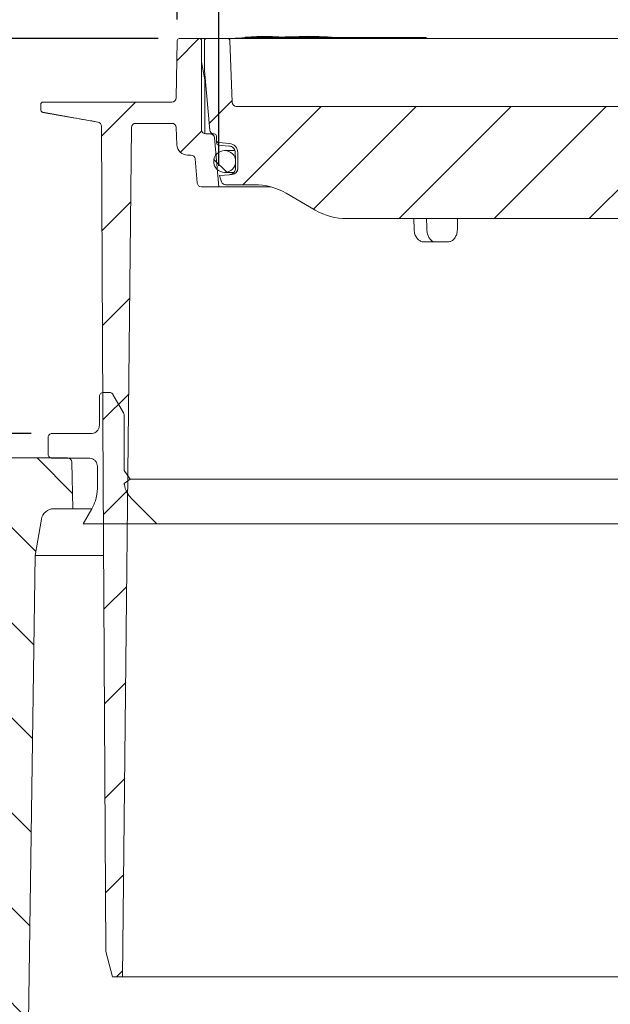
# Model space of a CAD drawing. Units: millimetres. Extents: x 286 to 1375, y 138 to 941.
# Drawn here: x 531 to 671, y 548 to 780 of the extents above; entities that cross this region are included whole.
import ezdxf

# ---------------------------------------------------------------- set-up
doc = ezdxf.new("R2010")
doc.units = ezdxf.units.MM
doc.header["$LTSCALE"] = 5
doc.layers.add('MAßLINIE_MAßZEICHNUNGEN', color=7, linetype='Continuous')
doc.styles.add('SLDTEXTSTYLE0', font='TXT', dxfattribs={"width": 0.7})
doc.dimstyles.new('SLDDIMSTYLE0', dxfattribs={"dimtxt": 26.458333, "dimasz": 17.5, "dimexe": 0, "dimexo": 0.0625, "dimgap": 6.614583, "dimtad": 0, "dimdec": 0, "dimrnd": 1e-09, "dimzin": 12, "dimdsep": 46, "dimtxsty": 'SLDTEXTSTYLE0', "dimsah": 1, "dimcen": 0.09, "dimadec": 0, "dimazin": 3, "dimtfac": 1, "dimtdec": 0, "dimtofl": 0, "dimtmove": 0, "dimatfit": 3, "dimfxl": 0, "dimfrac": 2, "dimtolj": 1, "dimtzin": 12, "dimarcsym": 0})
doc.dimstyles.new('SLDDIMSTYLE1', dxfattribs={"dimtxt": 26.458333, "dimasz": 17.5, "dimexe": 0, "dimexo": 0.0625, "dimgap": 6.614583, "dimtad": 0, "dimdec": 0, "dimrnd": 1e-09, "dimzin": 12, "dimdsep": 46, "dimtxsty": 'SLDTEXTSTYLE0', "dimsah": 1, "dimcen": 0.09, "dimadec": 0, "dimazin": 3, "dimtfac": 1, "dimtdec": 0, "dimtmove": 0, "dimatfit": 0, "dimfxl": 0, "dimfrac": 2, "dimtolj": 1, "dimtzin": 12, "dimarcsym": 0})

# ---------------------------------------------------------------- blocks, each defined once
blk = doc.blocks.new('_D')
at = {"layer": 'MAßLINIE_MAßZEICHNUNGEN', "color": 7}
for p, q in [((463.32, 556.82), (463.32, 921.42)), ((1053.32, 556.82), (1053.32, 921.42)), ((463.32, 916.42), (701.98, 916.42)), ((1053.32, 916.42), (801.17, 916.42))]:
    blk.add_line(p, q, dxfattribs=at)
for points in [[(463.32, 916.42), (480.82, 908.92), (480.82, 923.92)], [(1053.32, 916.42), (1035.82, 923.92), (1035.82, 908.92)]]:
    blk.add_solid(points, dxfattribs=at)
at = {"layer": 'MAßLINIE_MAßZEICHNUNGEN', "color": 7, "char_height": 26.458, "attachment_point": 1, "style": 'SLDTEXTSTYLE0'}
for s, insert in [('%%c', (701.98, 929.19)), ('590', (739.87, 929.19))]:
    blk.add_mtext(s, dxfattribs=dict(at, insert=insert))
blk = doc.blocks.new('_D_1')
at = {"layer": 'MAßLINIE_MAßZEICHNUNGEN', "color": 7}
for p, q in [((534.1, 682.59), (316.32, 682.59)), ((321.32, 682.59), (321.32, 507.82)), ((321.32, 229.19), (321.32, 447.8)), ((424.72, 229.19), (316.32, 229.19))]:
    blk.add_line(p, q, dxfattribs=at)
for points in [[(321.32, 682.59), (313.82, 665.09), (328.82, 665.09)], [(321.32, 229.19), (328.82, 246.69), (313.82, 246.69)]]:
    blk.add_solid(points, dxfattribs=at)
at = {"layer": 'MAßLINIE_MAßZEICHNUNGEN', "color": 7, "insert": (307.16, 447.8), "char_height": 26.458, "attachment_point": 1, "rotation": 90, "style": 'SLDTEXTSTYLE0'}
blk.add_mtext('453', dxfattribs=at)
blk = doc.blocks.new('_D_2')
at = {"layer": 'MAßLINIE_MAßZEICHNUNGEN', "color": 7}
for p, q in [((534.1, 682.59), (406.32, 682.59)), ((411.32, 682.59), (411.32, 638.58)), ((411.32, 551.82), (411.32, 590.41)), ((458.32, 551.82), (406.32, 551.82))]:
    blk.add_line(p, q, dxfattribs=at)
for points in [[(411.32, 682.59), (403.82, 665.09), (418.82, 665.09)], [(411.32, 551.82), (418.82, 569.32), (403.82, 569.32)]]:
    blk.add_solid(points, dxfattribs=at)
at = {"layer": 'MAßLINIE_MAßZEICHNUNGEN', "color": 7, "insert": (397.16, 590.41), "char_height": 26.458, "attachment_point": 1, "rotation": 90, "style": 'SLDTEXTSTYLE0'}
blk.add_mtext('131', dxfattribs=at)
blk = doc.blocks.new('_D_6')
at = {"layer": 'MAßLINIE_MAßZEICHNUNGEN', "color": 7}
for p, q in [((321.32, 775.82), (321.32, 802.59)), ((564.13, 775.82), (316.32, 775.82)), ((534.1, 682.59), (316.32, 682.59)), ((321.32, 682.59), (321.32, 652.59))]:
    blk.add_line(p, q, dxfattribs=at)
for points in [[(321.32, 775.82), (328.82, 793.32), (313.82, 793.32)], [(321.32, 682.59), (313.82, 665.09), (328.82, 665.09)]]:
    blk.add_solid(points, dxfattribs=at)
at = {"layer": 'MAßLINIE_MAßZEICHNUNGEN', "color": 7, "char_height": 26.458, "attachment_point": 1, "rotation": 90, "style": 'SLDTEXTSTYLE0'}
for s, insert in [('max 190', (327.1, 802.59)), ('min 37', (287.21, 815.99))]:
    blk.add_mtext(s, dxfattribs=dict(at, insert=insert))
blk = doc.blocks.new('_D_7')
at = {"layer": 'MAßLINIE_MAßZEICHNUNGEN', "color": 7}
for p, q in [((578.47, 745.82), (578.47, 819.83)), ((938.29, 745.82), (938.29, 819.83)), ((578.47, 814.83), (701.69, 814.83)), ((938.29, 814.83), (801.46, 814.83))]:
    blk.add_line(p, q, dxfattribs=at)
for points in [[(578.47, 814.83), (595.97, 807.33), (595.97, 822.33)], [(938.29, 814.83), (920.79, 822.33), (920.79, 807.33)]]:
    blk.add_solid(points, dxfattribs=at)
at = {"layer": 'MAßLINIE_MAßZEICHNUNGEN', "color": 7, "char_height": 26.458, "attachment_point": 1, "style": 'SLDTEXTSTYLE0'}
for s, insert in [('%%c', (701.69, 827.6)), ('360', (739.58, 827.6))]:
    blk.add_mtext(s, dxfattribs=dict(at, insert=insert))
blk = doc.blocks.new('SW_SYMBOL_MOD_BOX')
at = {"layer": 'MAßLINIE_MAßZEICHNUNGEN', "color": 0}
for p, q in [((1000, 1000), (1000, 4000)), ((1000, 4000), (4000, 4000)), ((4000, 4000), (4000, 1000)), ((1000, 1000), (4000, 1000))]:
    blk.add_line(p, q, dxfattribs=at)
blk = doc.blocks.new('_D_8')
at = {"layer": 'MAßLINIE_MAßZEICHNUNGEN', "color": 7}
for p, q in [((568.63, 780.33), (568.63, 870.48)), ((948.13, 780.33), (948.13, 870.48)), ((568.63, 865.48), (704.96, 865.48)), ((948.13, 865.48), (798.18, 865.48))]:
    blk.add_line(p, q, dxfattribs=at)
for points in [[(568.63, 865.48), (586.13, 857.98), (586.13, 872.98)], [(948.13, 865.48), (930.63, 872.98), (930.63, 857.98)]]:
    blk.add_solid(points, dxfattribs=at)
at = {"layer": 'MAßLINIE_MAßZEICHNUNGEN', "color": 7, "xscale": 0.007055555555555554, "yscale": 0.007055555555555554, "zscale": 0.007055555555555554}
blk.add_blockref('SW_SYMBOL_MOD_BOX', (704.96, 849.95), dxfattribs=at)
at = {"layer": 'MAßLINIE_MAßZEICHNUNGEN', "color": 7, "insert": (740.86, 879.65), "char_height": 26.458, "attachment_point": 1, "style": 'SLDTEXTSTYLE0'}
blk.add_mtext('379', dxfattribs=at)

msp = doc.modelspace()

# ---------------------------------------------------------------- hatches: boundary and pattern name
at = {"linetype": 'Continuous', "lineweight": 18}
h = msp.add_hatch(dxfattribs=at)
h.set_pattern_fill('ANSI31', scale=5, angle=3e-322, style=0)
edge = h.paths.add_edge_path(flags=0)
edge.add_line((536.86, 758.42), (549.88, 756.12))
edge.add_arc((549.71, 755.13), 1, 0.3, 80, ccw=False)
edge.add_line((550.71, 755.14), (551.06, 688.32))
edge.add_line((551.06, 688.32), (551.08, 685.32))
edge.add_line((551.08, 685.32), (551.73, 560.32))
edge.add_line((551.73, 560.32), (553.34, 554.32))
edge.add_line((553.34, 554.32), (555.73, 554.32))
edge.add_line((555.73, 554.32), (557.83, 754.83))
edge.add_arc((558.83, 754.82), 1, 90, 179.4, ccw=False)
edge.add_line((558.83, 755.82), (567.41, 755.82))
edge.add_arc((567.41, 754.82), 1, 2, 90, ccw=False)
edge.add_line((568.41, 754.86), (568.56, 750.74))
edge.add_arc((571.06, 750.82), 2.5, 182, 270)
edge.add_line((571.06, 748.32), (571.88, 748.32))
edge.add_arc((571.88, 747.32), 1, 5, 90, ccw=False)
edge.add_line((572.88, 747.41), (573.38, 741.74))
edge.add_arc((574.37, 741.82), 1, 185, 270)
edge.add_line((574.37, 740.82), (578.47, 740.82))
edge.add_line((578.47, 740.82), (577.46, 752.41))
edge.add_arc((576.46, 752.32), 1, 5, 90)
edge.add_line((576.46, 753.32), (575.38, 753.32))
edge.add_arc((575.38, 754.32), 1, 180, 270, ccw=False)
edge.add_line((574.38, 754.32), (574.38, 775.32))
edge.add_arc((573.88, 775.32), 0.5, 0, 90)
edge.add_line((573.88, 775.82), (569.13, 775.82))
edge.add_arc((569.13, 775.32), 0.5, 90, 179)
edge.add_line((568.63, 775.33), (568.4, 761.81))
edge.add_arc((567.4, 761.82), 1, 270, 359, ccw=False)
edge.add_line((567.4, 760.82), (566.4, 760.82))
edge.add_line((566.4, 760.82), (537.9, 760.82))
edge.add_line((537.9, 760.82), (536.9, 760.82))
edge.add_arc((536.9, 760.32), 0.5, 90, 182)
edge.add_line((536.4, 760.31), (536.45, 758.89))
edge.add_arc((536.95, 758.91), 0.5, 182, 260)
h = msp.add_hatch(dxfattribs=at)
h.set_pattern_fill('ANSI31', scale=5, angle=3e-322, style=0)
edge = h.paths.add_edge_path(flags=0)
edge.add_line((581.6, 743.76), (581, 743.7))
edge.add_line((581, 743.7), (578.63, 743.5))
edge.add_arc((588.34, 745.88), 10, 193.7836, 200)
edge.add_line((578.95, 742.46), (579.12, 741.98))
edge.add_arc((580.06, 742.32), 1, 200, 270)
edge.add_line((580.06, 741.32), (586.86, 741.32))
edge.add_arc((586.86, 726.32), 15, 60, 90, ccw=False)
edge.add_line((594.36, 739.31), (601.26, 735.33))
edge.add_arc((608.76, 748.32), 15, 240, 270)
edge.add_line((608.76, 733.32), (706.24, 733.32))
edge.add_arc((706.24, 741.32), 8, 270, 300)
edge.add_line((710.24, 734.4), (723.84, 742.25))
edge.add_arc((727.84, 735.32), 8, 90, 120, ccw=False)
edge.add_line((727.84, 743.32), (733.22, 743.32))
edge.add_arc((733.22, 744.32), 1, 270, 359)
edge.add_line((734.22, 744.31), (734.37, 752.83))
edge.add_arc((734.87, 752.82), 0.5, 90, 179, ccw=False)
edge.add_line((734.87, 753.32), (781.89, 753.32))
edge.add_arc((781.89, 752.82), 0.5, 1, 90, ccw=False)
edge.add_line((782.39, 752.83), (782.54, 744.31))
edge.add_arc((783.54, 744.32), 1, 181, 270)
edge.add_line((783.54, 743.32), (788.92, 743.32))
edge.add_arc((788.92, 735.32), 8, 60, 90, ccw=False)
edge.add_line((792.92, 742.25), (806.52, 734.4))
edge.add_arc((810.52, 741.32), 8, 240, 270)
edge.add_line((810.52, 733.32), (908, 733.32))
edge.add_arc((908, 748.32), 15, 270, 300)
edge.add_line((915.5, 735.33), (922.4, 739.31))
edge.add_arc((929.9, 726.32), 15, 90, 120, ccw=False)
edge.add_line((929.9, 741.32), (936.7, 741.32))
edge.add_arc((936.7, 742.32), 1, 270, 340)
edge.add_line((937.64, 741.98), (937.82, 742.46))
edge.add_arc((928.42, 745.88), 10, 340, 346.2164)
edge.add_line((938.13, 743.5), (935.76, 743.7))
edge.add_line((935.76, 743.7), (935.16, 743.76))
edge.add_arc((935.29, 745.25), 1.5, 179.5, 265, ccw=False)
edge.add_line((933.79, 745.26), (933.83, 748.97))
edge.add_arc((935.93, 748.95), 2.1, 95, 179.5, ccw=False)
edge.add_line((935.74, 751.05), (938.38, 751.28))
edge.add_arc((938.34, 751.77), 0.5, 275, 358.5)
edge.add_line((938.84, 751.76), (938.87, 752.84))
edge.add_arc((939.37, 752.82), 0.5, 90, 178.5, ccw=False)
edge.add_line((939.37, 753.32), (939.45, 753.32))
edge.add_arc((939.45, 754.32), 1, 270, 355)
edge.add_line((940.45, 754.24), (941.68, 768.32))
edge.add_line((941.68, 768.32), (941.68, 775.32))
edge.add_arc((941.18, 775.32), 0.5, 0, 90)
edge.add_line((941.18, 775.82), (936.16, 775.82))
edge.add_arc((936.16, 775.32), 0.5, 90, 178)
edge.add_line((935.66, 775.34), (935.16, 760.79))
edge.add_arc((934.16, 760.82), 1, 270, 358, ccw=False)
edge.add_line((934.16, 759.82), (764.19, 759.82))
edge.add_arc((764.19, 757.82), 2, 90, 118.955)
edge.add_arc((758.38, 768.32), 10, 241.045, 298.955, ccw=False)
edge.add_arc((752.57, 757.82), 2, 61.045, 90)
edge.add_line((752.57, 759.82), (582.6, 759.82))
edge.add_arc((582.6, 760.82), 1, 182, 270, ccw=False)
edge.add_line((581.61, 760.79), (581.1, 775.34))
edge.add_arc((580.6, 775.32), 0.5, 2, 90)
edge.add_line((580.6, 775.82), (575.58, 775.82))
edge.add_arc((575.58, 775.32), 0.5, 90, 180)
edge.add_line((575.08, 775.32), (575.08, 768.32))
edge.add_line((575.08, 768.32), (576.31, 754.24))
edge.add_arc((577.31, 754.32), 1, 185, 270)
edge.add_line((577.31, 753.32), (577.39, 753.32))
edge.add_arc((577.39, 752.82), 0.5, 1.5, 90, ccw=False)
edge.add_line((577.89, 752.84), (577.92, 751.76))
edge.add_arc((578.42, 751.77), 0.5, 181.5, 265)
edge.add_line((578.38, 751.28), (581.02, 751.05))
edge.add_arc((580.84, 748.95), 2.1, 0.5, 85, ccw=False)
edge.add_line((582.94, 748.97), (582.97, 745.26))
edge.add_arc((581.47, 745.25), 1.5, -85, 0.5, ccw=False)
h = msp.add_hatch(dxfattribs=at)
h.set_pattern_fill('ANSI31', scale=5, angle=90, style=0)
edge = h.paths.add_edge_path(flags=0)
edge.add_arc((579.84, 746.82), 2.59, 0, 360)
h = msp.add_hatch(dxfattribs=at)
h.set_pattern_fill('AR-PARQ1', scale=5, style=0)
edge = h.paths.add_edge_path(flags=0)
edge.add_line((546.41, 661.25), (563.84, 661.25))
edge.add_spline(control_points=[(563.84, 661.25), (563.72, 661.37), (563.61, 661.48), (563.49, 661.6), (561.59, 663.5), (559.68, 665.4), (557.78, 667.31)], knot_values=[0.943763, 0.943763, 0.943763, 0.943763, 0.944249, 0.944249, 0.944249, 0.952393, 0.952393, 0.952393, 0.952393], weights=[1, 1, 1, 1, 1, 1, 1], degree=3, periodic=0)
edge.add_spline(control_points=[(557.78, 667.31), (557.38, 667.71), (557.03, 668.18), (556.76, 668.68), (556.46, 669.25), (556.24, 669.89), (556.14, 670.53), (556.13, 670.62), (556.12, 670.7), (556.11, 670.79)], knot_values=[0.000249, 0.000249, 0.000249, 0.000249, 0.001954, 0.001954, 0.001954, 0.003908, 0.003908, 0.003908, 0.004166, 0.004166, 0.004166, 0.004166], weights=[1, 1, 1, 1, 1, 1, 1, 1, 1, 1], degree=3, periodic=0)
edge.add_spline(control_points=[(556.11, 670.79), (556.58, 671.12), (557.06, 671.45), (557.53, 671.79)], knot_values=[0.351029, 0.351029, 0.351029, 0.351029, 0.352763, 0.352763, 0.352763, 0.352763], weights=[1, 1, 1, 1], degree=3, periodic=0)
edge.add_spline(control_points=[(557.53, 671.79), (557.05, 672.48), (556.56, 673.17), (556.08, 673.86)], knot_values=[0, 0, 0, 0, 0.002537, 0.002537, 0.002537, 0.002537], weights=[1, 1, 1, 1], degree=3, periodic=0)
edge.add_line((556.08, 673.86), (556.08, 686.99))
edge.add_spline(control_points=[(556.08, 686.99), (556.08, 687.06), (556.07, 687.13), (556.05, 687.2), (556.03, 687.3), (556, 687.39), (555.95, 687.48)], knot_values=[0.000024, 0.000024, 0.000024, 0.000024, 0.000233, 0.000233, 0.000233, 0.000533, 0.000533, 0.000533, 0.000533], weights=[1, 1, 1, 1, 1, 1, 1], degree=3, periodic=0)
edge.add_spline(control_points=[(555.95, 687.48), (555.11, 688.92), (554.28, 690.37), (553.45, 691.81)], knot_values=[0, 0, 0, 0, 0.005, 0.005, 0.005, 0.005], weights=[1, 1, 1, 1], degree=3, periodic=0)
edge.add_spline(control_points=[(553.45, 691.81), (553.43, 691.84), (553.41, 691.86), (553.39, 691.89), (553.33, 691.98), (553.25, 692.06), (553.16, 692.12), (553.07, 692.18), (552.97, 692.23), (552.87, 692.26), (552.78, 692.28), (552.69, 692.29), (552.61, 692.29)], knot_values=[0.000028, 0.000028, 0.000028, 0.000028, 0.000124, 0.000124, 0.000124, 0.000454, 0.000454, 0.000454, 0.000783, 0.000783, 0.000783, 0.001051, 0.001051, 0.001051, 0.001051], weights=[1, 1, 1, 1, 1, 1, 1, 1, 1, 1, 1, 1, 1], degree=3, periodic=0)
edge.add_line((552.61, 692.29), (551.23, 692.29))
edge.add_spline(control_points=[(551.23, 692.29), (551.14, 692.29), (551.05, 692.28), (550.97, 692.26), (550.86, 692.23), (550.76, 692.18), (550.67, 692.12), (550.58, 692.06), (550.5, 691.98), (550.44, 691.89), (550.38, 691.8), (550.33, 691.7), (550.3, 691.6), (550.27, 691.51), (550.26, 691.42), (550.26, 691.32)], knot_values=[0.001578, 0.001578, 0.001578, 0.001578, 0.001842, 0.001842, 0.001842, 0.002171, 0.002171, 0.002171, 0.0025, 0.0025, 0.0025, 0.002828, 0.002828, 0.002828, 0.003108, 0.003108, 0.003108, 0.003108], weights=[1, 1, 1, 1, 1, 1, 1, 1, 1, 1, 1, 1, 1, 1, 1, 1], degree=3, periodic=0)
edge.add_line((550.26, 691.32), (550.26, 684.53))
edge.add_spline(control_points=[(550.26, 684.53), (550.26, 684.35), (550.23, 684.16), (550.18, 683.98), (550.11, 683.78), (550.02, 683.58), (549.89, 683.4), (549.76, 683.22), (549.6, 683.07), (549.42, 682.94), (549.25, 682.82), (549.04, 682.72), (548.84, 682.67), (548.67, 682.62), (548.49, 682.59), (548.32, 682.59)], knot_values=[0.000096, 0.000096, 0.000096, 0.000096, 0.000651, 0.000651, 0.000651, 0.001303, 0.001303, 0.001303, 0.001954, 0.001954, 0.001954, 0.002606, 0.002606, 0.002606, 0.00313, 0.00313, 0.00313, 0.00313], weights=[1, 1, 1, 1, 1, 1, 1, 1, 1, 1, 1, 1, 1, 1, 1, 1], degree=3, periodic=0)
edge.add_line((548.32, 682.59), (539.1, 682.59))
edge.add_spline(control_points=[(539.1, 682.59), (539.01, 682.59), (538.92, 682.58), (538.84, 682.56), (538.74, 682.53), (538.63, 682.48), (538.55, 682.42), (538.46, 682.36), (538.38, 682.28), (538.31, 682.19), (538.25, 682.1), (538.2, 682), (538.17, 681.9), (538.14, 681.81), (538.13, 681.72), (538.13, 681.62)], knot_values=[0.001578, 0.001578, 0.001578, 0.001578, 0.001842, 0.001842, 0.001842, 0.002171, 0.002171, 0.002171, 0.0025, 0.0025, 0.0025, 0.002828, 0.002828, 0.002828, 0.003108, 0.003108, 0.003108, 0.003108], weights=[1, 1, 1, 1, 1, 1, 1, 1, 1, 1, 1, 1, 1, 1, 1, 1], degree=3, periodic=0)
edge.add_line((538.13, 681.62), (538.13, 677.74))
edge.add_spline(control_points=[(538.13, 677.74), (538.13, 677.69), (538.13, 677.64), (538.14, 677.59), (538.16, 677.49), (538.19, 677.38), (538.25, 677.29), (538.3, 677.19), (538.37, 677.1), (538.45, 677.03), (538.53, 676.95), (538.62, 676.89), (538.72, 676.85), (538.82, 676.81), (538.93, 676.78), (539.04, 676.78), (539.06, 676.77), (539.08, 676.77), (539.1, 676.77)], knot_values=[0.000049, 0.000049, 0.000049, 0.000049, 0.000199, 0.000199, 0.000199, 0.000528, 0.000528, 0.000528, 0.000856, 0.000856, 0.000856, 0.001185, 0.001185, 0.001185, 0.001514, 0.001514, 0.001514, 0.001578, 0.001578, 0.001578, 0.001578], weights=[1, 1, 1, 1, 1, 1, 1, 1, 1, 1, 1, 1, 1, 1, 1, 1, 1, 1, 1], degree=3, periodic=0)
edge.add_line((539.1, 676.77), (547.83, 676.77))
edge.add_spline(control_points=[(547.83, 676.77), (547.87, 676.77), (547.92, 676.77), (547.96, 676.77), (548.17, 676.76), (548.39, 676.7), (548.59, 676.62), (548.79, 676.53), (548.98, 676.41), (549.14, 676.27), (549.3, 676.12), (549.44, 675.94), (549.54, 675.75), (549.64, 675.56), (549.71, 675.35), (549.75, 675.13), (549.76, 675.04), (549.77, 674.93), (549.77, 674.83)], knot_values=[0.00313, 0.00313, 0.00313, 0.00313, 0.003257, 0.003257, 0.003257, 0.003908, 0.003908, 0.003908, 0.00456, 0.00456, 0.00456, 0.005211, 0.005211, 0.005211, 0.005863, 0.005863, 0.005863, 0.006161, 0.006161, 0.006161, 0.006161], weights=[1, 1, 1, 1, 1, 1, 1, 1, 1, 1, 1, 1, 1, 1, 1, 1, 1, 1, 1], degree=3, periodic=0)
edge.add_line((549.77, 674.83), (549.77, 669.67))
edge.add_spline(control_points=[(549.77, 669.67), (549.77, 668.67), (549.61, 667.65), (549.3, 666.69), (549.09, 666.04), (548.81, 665.41), (548.47, 664.82)], knot_values=[0.00024, 0.00024, 0.00024, 0.00024, 0.003257, 0.003257, 0.003257, 0.005288, 0.005288, 0.005288, 0.005288], weights=[1, 1, 1, 1, 1, 1, 1], degree=3, periodic=0)
edge.add_spline(control_points=[(548.47, 664.82), (547.78, 663.63), (547.1, 662.44), (546.41, 661.25)], knot_values=[0, 0, 0, 0, 0.004121, 0.004121, 0.004121, 0.004121], weights=[1, 1, 1, 1], degree=3, periodic=0)
h = msp.add_hatch(dxfattribs=at)
h.set_pattern_fill('ANSI31', scale=5, angle=90, style=0)
edge = h.paths.add_edge_path(flags=0)
edge.add_line((484.21, 545.82), (498.44, 545.82))
edge.add_arc((498.44, 544.82), 1, 2, 90, ccw=False)
edge.add_line((499.44, 544.86), (499.79, 534.79))
edge.add_arc((500.79, 534.82), 1, 182, 270)
edge.add_line((500.79, 533.82), (501.85, 533.82))
edge.add_arc((501.85, 534.82), 1, 270, 358)
edge.add_line((502.85, 534.79), (503.21, 544.86))
edge.add_arc((504.21, 544.82), 1, 90, 178, ccw=False)
edge.add_line((504.21, 545.82), (512.33, 545.82))
edge.add_arc((512.33, 544.82), 1, 0.5, 90, ccw=False)
edge.add_line((513.33, 544.83), (513.42, 534.82))
edge.add_arc((514.42, 534.82), 1, 180.5, 270)
edge.add_line((514.42, 533.82), (518.55, 533.82))
edge.add_arc((518.55, 534.82), 1, 270, 345)
edge.add_line((519.52, 534.57), (520.39, 537.82))
edge.add_line((520.39, 537.82), (520.64, 544.86))
edge.add_arc((521.64, 544.82), 1, 90, 178, ccw=False)
edge.add_line((521.64, 545.82), (527, 545.82))
edge.add_arc((527, 544.82), 1, 2, 90, ccw=False)
edge.add_line((528, 544.86), (528.25, 537.82))
edge.add_line((528.25, 537.82), (529.12, 534.57))
edge.add_arc((530.09, 534.82), 1, 195, 263.8661)
edge.add_arc((529.87, 534.82), 1, 276.1339, 344.1813)
edge.add_line((530.84, 534.55), (533.46, 543.82))
edge.add_line((533.46, 543.82), (535.04, 653.82))
edge.add_line((535.04, 653.82), (536.54, 662.35))
edge.add_arc((539.49, 661.82), 3, 90, 170, ccw=False)
edge.add_line((539.49, 664.82), (544, 664.82))
edge.add_line((544, 664.82), (543.71, 675.85))
edge.add_arc((542.71, 675.82), 1, 1.5, 90)
edge.add_line((542.71, 676.82), (529.36, 676.82))
edge.add_line((529.36, 676.82), (527.61, 553.8))
edge.add_arc((525.61, 553.82), 2, 270, 359.1813, ccw=False)
edge.add_line((525.61, 551.82), (514.12, 551.82))
edge.add_line((514.12, 551.82), (513.32, 552.62))
edge.add_line((513.32, 552.62), (512.52, 551.82))
edge.add_line((512.52, 551.82), (504.12, 551.82))
edge.add_line((504.12, 551.82), (503.32, 552.62))
edge.add_line((503.32, 552.62), (502.52, 551.82))
edge.add_line((502.52, 551.82), (494.12, 551.82))
edge.add_line((494.12, 551.82), (493.32, 552.62))
edge.add_line((493.32, 552.62), (492.52, 551.82))
edge.add_line((492.52, 551.82), (484.12, 551.82))
edge.add_line((484.12, 551.82), (483.32, 552.62))
edge.add_line((483.32, 552.62), (482.52, 551.82))
edge.add_line((482.52, 551.82), (474.12, 551.82))
edge.add_line((474.12, 551.82), (473.32, 552.62))
edge.add_line((473.32, 552.62), (472.52, 551.82))
edge.add_line((472.52, 551.82), (463.32, 551.82))
edge.add_line((463.32, 551.82), (463.32, 548.82))
edge.add_arc((466.32, 548.82), 3, 180, 270)
edge.add_line((466.32, 545.82), (478.44, 545.82))
edge.add_arc((478.44, 544.82), 1, 2, 90, ccw=False)
edge.add_line((479.44, 544.86), (479.79, 534.79))
edge.add_arc((480.79, 534.82), 1, 182, 270)
edge.add_line((480.79, 533.82), (481.85, 533.82))
edge.add_arc((481.85, 534.82), 1, 270, 358)
edge.add_line((482.85, 534.79), (483.21, 544.86))
edge.add_arc((484.21, 544.82), 1, 90, 178, ccw=False)

# ---------------------------------------------------------------- linework, layer by layer
at = {"color": 7, "linetype": 'Continuous', "lineweight": 18}
for p, q in [((568.4, 761.81), (568.63, 775.33)), ((569.13, 775.82), (573.88, 775.82)), ((573.88, 775.82), (574.61, 775.82)), ((574.38, 754.32), (574.38, 775.32)), ((574.61, 775.82), (575.58, 775.82)), ((575.08, 768.32), (575.08, 775.32)), ((575.58, 775.82), (580.6, 775.82)), ((580.6, 775.82), (581.62, 775.82)), ((581.61, 760.79), (581.1, 775.34)), ((581.62, 775.82), (643.13, 775.82)), ((584.69, 776.13), (584.69, 775.93)), ((588.13, 776.15), (588.13, 775.95)), ((589.07, 776.12), (589.07, 775.82)), ((589.07, 776.12), (589.96, 776.12)), ((589.96, 776.12), (589.96, 775.82)), ((589.96, 776.12), (591.86, 776.12)), ((590.31, 776.28), (590.31, 776.14)), ((590.84, 776.29), (590.84, 776.31)), ((591.86, 776.12), (591.86, 775.82)), ((591.86, 776.12), (595.21, 776.12)), ((593.87, 776.17), (592.55, 776.17)), ((592.62, 776.12), (592.62, 776.23)), ((594.07, 776.2), (594.07, 776.12)), ((595.21, 776.12), (595.21, 775.82)), ((595.21, 776.12), (596.1, 776.12)), ((596.1, 776.12), (596.1, 775.82)), ((596.1, 776.12), (596.54, 776.12)), ((596.54, 776.12), (596.54, 775.82)), ((596.54, 776.12), (597.43, 776.12)), ((597.43, 776.12), (597.43, 775.82)), ((597.43, 776.12), (600.23, 776.12)), ((599.58, 776.36), (599.58, 776.2)), ((600.17, 776.12), (601.04, 776.12)), ((600.23, 776.12), (600.23, 775.82)), ((601.04, 776.12), (601.04, 775.82)), ((601.04, 776.12), (603.55, 776.12)), ((601.3, 776.12), (601.3, 776.16)), ((601.79, 776.21), (601.79, 776.12)), ((601.99, 776.25), (601.99, 776.21)), ((603.55, 776.12), (603.82, 776.12)), ((603.82, 775.82), (603.82, 776.12)), ((603.82, 776.12), (604.3, 776.12)), ((604.3, 776.12), (605.17, 776.12)), ((605.08, 776.14), (604.52, 776.19)), ((605.09, 776.12), (605.09, 776.14)), ((605.17, 776.12), (605.17, 775.82)), ((605.17, 776.12), (607.68, 776.12)), ((607.68, 776.12), (607.95, 776.12)), ((607.95, 775.82), (607.95, 776.12)), ((607.95, 776.12), (608.31, 776.12)), ((608.31, 776.12), (608.31, 775.82)), ((608.31, 776.12), (609.05, 776.12)), ((609.05, 776.12), (609.05, 775.82)), ((609.05, 776.12), (609.94, 776.12)), ((609.94, 776.12), (609.94, 775.82)), ((609.94, 776.12), (612.74, 776.12)), ((612.74, 776.12), (612.74, 775.82)), ((612.74, 776.12), (613.93, 776.12)), ((613.93, 776.12), (613.93, 775.82)), ((613.93, 776.12), (614.23, 776.12)), ((614.23, 776.12), (614.23, 775.82)), ((614.23, 776.12), (615.32, 776.12)), ((615.32, 776.12), (615.32, 775.82)), ((615.32, 776.12), (616.52, 776.12)), ((616.52, 776.12), (616.52, 775.82)), ((616.52, 776.12), (617.41, 776.12)), ((617.41, 776.12), (617.41, 775.82)), ((617.41, 776.12), (617.46, 776.12)), ((617.46, 776.12), (617.46, 775.82)), ((617.46, 776.12), (620.53, 776.12)), ((620.53, 776.12), (620.53, 775.82)), ((620.53, 776.12), (627.47, 776.12)), ((627.47, 776.12), (627.47, 775.82)), ((643.13, 775.82), (645.6, 775.82)), ((645.6, 775.82), (927.95, 775.82)), ((575.13, 766.08), (574.38, 770.36)), ((576.31, 754.24), (575.08, 768.32)), ((575.18, 765.56), (575.18, 753.34)), ((536.45, 758.89), (536.4, 760.31)), ((536.9, 760.82), (537.9, 760.82)), ((537.9, 760.82), (566.4, 760.82)), ((566.4, 760.82), (567.4, 760.82)), ((549.88, 756.12), (536.86, 758.42)), ((582.6, 759.82), (752.57, 759.82)), ((558.83, 755.82), (567.41, 755.82)), ((551.06, 688.32), (550.71, 755.14)), ((555.73, 554.32), (557.83, 754.83)), ((568.56, 750.74), (568.41, 754.86)), ((576.46, 753.32), (575.38, 753.32)), ((576.46, 753.32), (577.31, 753.32)), ((577.31, 753.32), (577.39, 753.32)), ((577.46, 752.41), (578.47, 740.82)), ((577.89, 752.84), (577.92, 751.76)), ((577.95, 751.47), (577.94, 751.6)), ((578.38, 751.28), (581.02, 751.05)), ((582.13, 749.41), (579.84, 749.41)), ((580.99, 750.45), (580.97, 750.45)), ((582.37, 747.47), (582.36, 748.97)), ((582.94, 748.97), (582.97, 745.26)), ((571.06, 748.32), (571.88, 748.32)), ((573.38, 741.74), (572.88, 747.41)), ((582.39, 745.26), (582.38, 746.22)), ((579.84, 744.24), (581.87, 744.24)), ((582.39, 745.26), (582.39, 745.21)), ((581, 743.7), (578.63, 743.5)), ((579.12, 741.98), (578.95, 742.46)), ((581.6, 743.76), (581, 743.7)), ((578.47, 740.82), (574.37, 740.82)), ((590.7, 740.82), (578.47, 740.82)), ((586.86, 741.32), (580.06, 741.32)), ((601.26, 735.33), (594.36, 739.31)), ((706.24, 733.32), (608.76, 733.32)), ((624.5, 733.32), (624.59, 730.72)), ((624.59, 730.72), (624.59, 730.72)), ((629.69, 727.82), (627.01, 727.82)), ((632.66, 727.82), (629.69, 727.82)), ((550.26, 684.53), (550.26, 691.32)), ((551.23, 692.29), (552.61, 692.29)), ((553.45, 691.81), (555.95, 687.48)), ((551.08, 685.32), (551.06, 688.32)), ((556.08, 673.86), (556.08, 686.99)), ((551.73, 560.32), (551.08, 685.32)), ((538.13, 681.62), (538.13, 677.74)), ((548.32, 682.59), (539.1, 682.59)), ((529.36, 676.82), (542.71, 676.82)), ((539.1, 676.77), (547.83, 676.77)), ((543.71, 675.85), (544, 664.82)), ((549.77, 674.83), (549.77, 669.67)), ((556.08, 673.86), (557.53, 671.79)), ((557.53, 671.79), (556.11, 670.79)), ((557.53, 671.79), (959.11, 671.79)), ((563.84, 661.25), (557.78, 667.31)), ((544, 664.82), (539.49, 664.82)), ((544, 664.82), (548.3, 664.82)), ((548.47, 664.82), (546.41, 661.25)), ((535.04, 653.82), (536.54, 662.35)), ((546.41, 661.25), (563.84, 661.25)), ((952.81, 661.25), (563.84, 661.25)), ((535.04, 653.82), (533.46, 543.82)), ((535.04, 653.82), (551.24, 653.82)), ((553.34, 554.32), (551.73, 560.32)), ((553.34, 554.32), (555.73, 554.32)), ((961.03, 554.32), (555.73, 554.32))]:
    msp.add_line(p, q, dxfattribs=at)
at = {"color": 7, "linetype": 'Continuous', "lineweight": 18, "flags": 128}
for points in [[(581.55, 775.85), (581.46, 775.84), (581.41, 775.82)], [(588.09, 776.15), (588.09, 776.15), (588.1, 776.15), (588.1, 776.15), (588.11, 776.15), (588.12, 776.15), (588.12, 776.15), (588.13, 776.15), (588.13, 776.15)], [(588.13, 775.95), (588.13, 775.95), (588.12, 775.95), (588.12, 775.95), (588.11, 775.95), (588.1, 775.95), (588.1, 775.95), (588.09, 775.95), (588.09, 775.95)], [(590.67, 776.3), (590.68, 776.3), (590.68, 776.3), (590.69, 776.3), (590.69, 776.3), (590.7, 776.3), (590.7, 776.3), (590.71, 776.3), (590.71, 776.3)], [(580.97, 750.45), (579.97, 750.54), (578.41, 750.67)]]:
    msp.add_lwpolyline(points, dxfattribs=at)
at = {"color": 7, "linetype": 'Continuous', "lineweight": 18}
msp.add_circle((579.84, 746.82), 2.59, dxfattribs=at)
for centre, radius, start, end in [((569.13, 775.32), 0.5, 90, 179), ((573.88, 775.32), 0.5, 0, 90), ((575.58, 775.32), 0.5, 90, 180), ((580.6, 775.32), 0.5, 2, 90), ((594.33, 556.57), 219.65, 92.5162, 93.3353), ((592.51, 666.21), 110.2, 92.6332, 94.0015), ((586.34, 666.35), 109.78, 89.4144, 90.7947), ((586.34, 666.25), 109.68, 89.4139, 90.7955), ((587.69, 666.39), 109.83, 90.3059, 90.7091), ((588.24, 666.41), 109.85, 90.3059, 90.709), ((589.59, 666.44), 109.88, 89.4149, 90.7941), ((586.7, 666.33), 109.83, 88.5558, 89.2517), ((586.7, 666.24), 109.72, 88.7595, 89.2511), ((595.78, 666.22), 110.2, 92.8433, 93.7875), ((587.06, 666.35), 109.84, 88.5053, 89.2518), ((588.88, 666.4), 109.89, 88.506, 89.2522), ((589.24, 666.4), 109.9, 88.4466, 89.2522), ((597.93, 666.19), 110.17, 93.2229, 93.4092), ((598.3, 666.19), 110.17, 93.1636, 93.4689), ((599.07, 666.44), 109.88, 89.7328, 90.7941), ((592.71, 666.21), 110.2, 86.5159, 86.8163), ((597.24, 666.43), 109.96, 88.4472, 88.7817), ((601.16, 666.38), 109.83, 90.361, 90.7668), ((594.33, 556.57), 219.85, 88.2126, 88.4811), ((601.94, 666.36), 109.8, 90.3611, 90.767), ((592.7, 666.07), 110.34, 85.8542, 85.9636), ((593.77, 666.14), 110.28, 86.111, 86.3687), ((594.33, 556.57), 219.85, 87.9541, 88.2126), ((601.16, 666.38), 109.83, 89.2332, 89.639), ((594.87, 666.14), 110.28, 86.111, 86.3687), ((595.93, 666.21), 110.2, 86.5159, 86.8163), ((598.28, 666.34), 110.01, 87.6661, 87.9715), ((601.94, 666.36), 109.8, 89.233, 89.6389), ((595.92, 666.07), 110.34, 85.8542, 85.9636), ((594.33, 556.57), 219.85, 87.3405, 87.4545), ((572.18, 765.56), 3, 0, 10), ((536.9, 760.32), 0.5, 90, 182), ((567.4, 761.82), 1, 270, 359), ((582.6, 760.82), 1, 182, 270), ((536.95, 758.91), 0.5, 182, 260), ((549.71, 755.13), 1, 0.3, 80), ((558.83, 754.82), 1, 90, 179.4), ((567.41, 754.82), 1, 2, 90), ((575.38, 754.32), 1, 180, 270), ((577.31, 754.32), 1, 185, 270), ((576.46, 752.32), 1, 5, 90), ((577.39, 752.82), 0.5, 1.5, 90), ((578.42, 751.77), 0.5, 181.5, 265), ((578.46, 751.17), 0.5, 181.497, 264.9965), ((580.84, 748.95), 2.1, 0.5, 85), ((571.06, 750.82), 2.5, 182, 270), ((571.88, 747.32), 1, 5, 90), ((581.47, 745.25), 1.5, 275, 0.5), ((574.37, 741.82), 1, 185, 270), ((588.34, 745.88), 10, 193.7836, 200), ((580.06, 742.32), 1, 200, 270), ((586.86, 726.32), 15, 60, 90), ((608.76, 748.32), 15, 240, 270), ((542.71, 675.82), 1, 1.5, 90), ((539.49, 661.82), 3, 90, 170)]:
    msp.add_arc(centre, radius, start, end, dxfattribs=at)
for major_axis, start_param, end_param in [((-127.29, 5151.84), 1.541323, 1.541829), ((127.29, 5151.84), 1.542542, 1.543048)]:
    msp.add_ellipse((758.38, 584.64), major_axis=major_axis, ratio=0.024678, start_param=start_param, end_param=end_param, dxfattribs=at)
for points, knots in [([(584.82, 776.14), (584.79, 776.14), (584.72, 776.13), (584.68, 776.13), (584.69, 776.12), (584.74, 776.12), (584.8, 776.12), (584.82, 776.12)], [0, 0, 0, 0, 0.214563, 0.429537, 0.64434, 0.858879, 1, 1, 1, 1]), ([(584.82, 775.92), (584.79, 775.92), (584.73, 775.92), (584.69, 775.92), (584.69, 775.93), (584.69, 775.93)], [0, 0, 0, 0, 0.42831, 0.857426, 1, 1, 1, 1]), ([(586.22, 776.22), (586.22, 776.22), (586.21, 776.22), (586.24, 776.21), (586.28, 776.21), (586.32, 776.21), (586.33, 776.22)], [0, 0, 0, 0, 0.006414, 0.435863, 0.864973, 1, 1, 1, 1]), ([(586.88, 776.25), (586.85, 776.25), (586.78, 776.25), (586.65, 776.24), (586.52, 776.24), (586.4, 776.23), (586.29, 776.23), (586.26, 776.22), (586.24, 776.22)], [0, 0, 0, 0, 0.166209, 0.332769, 0.499423, 0.666217, 0.833105, 1, 1, 1, 1]), ([(587.09, 776.22), (587.09, 776.22), (587.08, 776.21), (587.12, 776.21), (587.24, 776.21), (587.43, 776.21), (587.66, 776.21), (587.91, 776.22), (588.14, 776.23), (588.35, 776.24), (588.49, 776.25), (588.55, 776.26), (588.54, 776.26), (588.54, 776.26)], [0, 0, 0, 0, 0.001712, 0.109149, 0.216498, 0.32378, 0.431047, 0.538354, 0.645743, 0.753217, 0.860743, 0.968264, 1, 1, 1, 1]), ([(588.07, 776.31), (588.03, 776.31), (587.95, 776.31), (587.81, 776.31), (587.66, 776.3), (587.53, 776.3), (587.47, 776.29), (587.44, 776.29)], [0, 0, 0, 0, 0.214187, 0.428775, 0.643447, 0.858233, 1, 1, 1, 1]), ([(587.46, 776.13), (587.5, 776.13), (587.58, 776.13), (587.72, 776.13), (587.87, 776.14), (588, 776.14), (588.06, 776.14), (588.09, 776.15)], [0, 0, 0, 0, 0.213939, 0.428279, 0.642693, 0.857332, 1, 1, 1, 1]), ([(588.09, 775.95), (588.05, 775.94), (587.97, 775.94), (587.82, 775.93), (587.67, 775.93), (587.55, 775.93), (587.49, 775.93), (587.46, 775.93)], [0, 0, 0, 0, 0.21458, 0.429571, 0.644403, 0.858972, 1, 1, 1, 1]), ([(588.53, 776.26), (588.5, 776.27), (588.45, 776.27), (588.32, 776.27), (588.14, 776.27), (587.9, 776.26), (587.74, 776.26), (587.66, 776.25)], [0, 0, 0, 0, 0.216881, 0.352474, 0.569178, 0.78588, 1, 1, 1, 1]), ([(589.93, 776.15), (590.02, 776.14), (590.2, 776.14), (590.54, 776.14), (590.89, 776.15), (591.18, 776.16), (591.33, 776.17), (591.38, 776.17)], [0, 0, 0, 0, 0.214263, 0.428701, 0.643117, 0.857639, 1, 1, 1, 1]), ([(590.71, 776.3), (590.74, 776.3), (590.81, 776.3), (590.85, 776.31), (590.84, 776.31), (590.79, 776.32), (590.73, 776.32), (590.71, 776.32)], [0, 0, 0, 0, 0.214443, 0.429291, 0.644118, 0.858855, 1, 1, 1, 1]), ([(590.97, 776.12), (591.12, 776.13), (591.36, 776.14), (591.56, 776.15), (591.63, 776.15)], [0, 0, 0, 0, 0.597507, 1, 1, 1, 1]), ([(591.74, 776.19), (591.81, 776.2), (591.96, 776.21), (592.05, 776.22), (592.03, 776.24), (591.92, 776.25), (591.79, 776.25), (591.74, 776.25)], [0, 0, 0, 0, 0.2147489, 0.4296692, 0.6446161, 0.8594725, 1, 1, 1, 1]), ([(592.22, 776.19), (592.32, 776.19), (592.52, 776.2), (592.64, 776.23), (592.61, 776.24), (592.45, 776.26), (592.29, 776.26), (592.22, 776.27)], [0, 0, 0, 0, 0.214783, 0.429693, 0.644636, 0.859497, 1, 1, 1, 1]), ([(594.07, 776.17), (594.06, 776.17), (594, 776.17), (593.92, 776.17), (593.87, 776.17)], [0, 0, 0, 0, 0.23184, 1, 1, 1, 1]), ([(594.23, 776.21), (594.21, 776.21), (594.17, 776.2), (594.12, 776.2), (594.08, 776.2), (594.07, 776.2), (594.08, 776.19), (594.11, 776.19), (594.16, 776.19), (594.19, 776.19), (594.21, 776.19)], [0, 0, 0, 0, 0.129449, 0.259285, 0.389206, 0.519257, 0.649394, 0.779535, 0.909599, 1, 1, 1, 1]), ([(594.21, 776.19), (595.31, 776.17), (596.74, 776.15), (598.17, 776.13), (598.5, 776.12)], [0, 0, 0, 0, 0.77111, 1, 1, 1, 1]), ([(598.56, 776.25), (597.63, 776.24), (596.29, 776.23), (594.71, 776.21), (594.23, 776.21)], [0, 0, 0, 0, 0.6939528, 1, 1, 1, 1]), ([(597.42, 776.3), (597.42, 776.31), (597.42, 776.31), (597.47, 776.31), (597.53, 776.31), (597.55, 776.31)], [0, 0, 0, 0, 0.28865, 0.717933, 1, 1, 1, 1]), ([(598.83, 776.24), (598.81, 776.24), (598.78, 776.25), (598.71, 776.25), (598.64, 776.25), (598.59, 776.25), (598.57, 776.25), (598.56, 776.25)], [0, 0, 0, 0, 0.2272508, 0.4554534, 0.683527, 0.911423, 1, 1, 1, 1]), ([(599.69, 776.2), (599.67, 776.2), (599.64, 776.2), (599.57, 776.2), (599.5, 776.2), (599.45, 776.21), (599.42, 776.21), (599.41, 776.21)], [0, 0, 0, 0, 0.213531, 0.427952, 0.64241, 0.857027, 1, 1, 1, 1]), ([(600.22, 776.35), (600.34, 776.34), (600.59, 776.34), (601.05, 776.32), (601.52, 776.31), (601.91, 776.29), (602.1, 776.29), (602.18, 776.28)], [0, 0, 0, 0, 0.21457, 0.429266, 0.644032, 0.858848, 1, 1, 1, 1]), ([(600.47, 776.14), (600.45, 776.14), (600.42, 776.14), (600.41, 776.15), (600.41, 776.15), (600.43, 776.15), (600.46, 776.15), (600.47, 776.15)], [0, 0, 0, 0, 0.214161, 0.429217, 0.644212, 0.858986, 1, 1, 1, 1]), ([(600.75, 776.2), (600.73, 776.2), (600.7, 776.2), (600.63, 776.21), (600.56, 776.21), (600.51, 776.21), (600.48, 776.21), (600.47, 776.21)], [0, 0, 0, 0, 0.214052, 0.429, 0.643827, 0.858441, 1, 1, 1, 1]), ([(601.25, 776.16), (601.26, 776.16), (601.29, 776.16), (601.31, 776.16), (601.3, 776.16), (601.28, 776.17), (601.25, 776.17), (601.25, 776.17)], [0, 0, 0, 0, 0.213512, 0.42791, 0.642444, 0.857222, 1, 1, 1, 1]), ([(601.85, 776.21), (601.84, 776.21), (601.81, 776.21), (601.79, 776.21), (601.79, 776.21), (601.82, 776.2), (601.84, 776.2), (601.85, 776.2)], [0, 0, 0, 0, 0.213517, 0.427923, 0.642401, 0.857073, 1, 1, 1, 1]), ([(602.04, 776.25), (602.03, 776.25), (602, 776.25), (601.99, 776.25), (602, 776.25), (602.03, 776.24), (602.05, 776.24), (602.05, 776.24)], [0, 0, 0, 0, 0.226924, 0.454718, 0.682553, 0.91054, 1, 1, 1, 1]), ([(604.13, 776.21), (603.81, 776.22), (603.33, 776.23), (602.34, 776.24), (602.04, 776.25)], [0, 0, 0, 0, 0.693964, 1, 1, 1, 1]), ([(602.35, 776.17), (602.36, 776.17), (602.4, 776.17), (602.47, 776.16), (602.53, 776.16), (602.59, 776.16), (602.62, 776.16), (602.63, 776.16)], [0, 0, 0, 0, 0.214126, 0.429147, 0.644082, 0.858793, 1, 1, 1, 1]), ([(602.63, 776.21), (602.64, 776.21), (602.67, 776.21), (602.69, 776.2), (602.69, 776.2), (602.66, 776.2), (602.64, 776.2), (602.63, 776.2)], [0, 0, 0, 0, 0.214003, 0.428903, 0.643669, 0.858235, 1, 1, 1, 1]), ([(602.76, 776.26), (602.86, 776.26), (603.06, 776.25), (603.18, 776.24), (603.16, 776.24), (603.15, 776.24)], [0, 0, 0, 0, 0.429426, 0.859117, 1, 1, 1, 1]), ([(603.41, 776.15), (603.42, 776.15), (603.46, 776.15), (603.53, 776.15), (603.59, 776.14), (603.65, 776.14), (603.68, 776.14), (603.69, 776.14)], [0, 0, 0, 0, 0.21352, 0.427924, 0.642499, 0.857342, 1, 1, 1, 1]), ([(536.87, 758.4), (539.26, 757.98), (543.6, 757.22), (547.94, 756.46), (549.89, 756.12)], [0, 0, 0, 0, 0.5513712, 1, 1, 1, 1]), ([(577.95, 751.46), (577.95, 751.43), (577.95, 751.33), (577.95, 751.23), (577.96, 751.15)], [0, 0, 0, 0, 0.249996, 1, 1, 1, 1]), ([(582.36, 748.97), (582.34, 749.12), (582.31, 749.44), (582.07, 749.87), (581.7, 750.23), (581.31, 750.4), (581.07, 750.44), (580.99, 750.45)], [0, 0, 0, 0, 0.203777, 0.432404, 0.661033, 0.889666, 1, 1, 1, 1]), ([(581.45, 743.81), (581.55, 743.86), (581.7, 743.93), (581.85, 744.05), (581.9, 744.1)], [0, 0, 0, 0, 0.65677, 1, 1, 1, 1]), ([(581.9, 744.1), (582.02, 744.22), (582.24, 744.48), (582.38, 744.89), (582.39, 745.14), (582.39, 745.21)], [0, 0, 0, 0, 0.421154, 0.833732, 1, 1, 1, 1]), ([(581.04, 743.71), (581.04, 743.71), (581.05, 743.71), (581.11, 743.72), (581.23, 743.73), (581.37, 743.78), (581.45, 743.81)], [0, 0, 0, 0, 0.028722, 0.128013, 0.50678, 1, 1, 1, 1]), ([(624.62, 730.72), (624.63, 730.51), (624.64, 729.97), (624.95, 729.18), (625.45, 728.45), (626.11, 728), (626.66, 727.8), (626.96, 727.84), (627, 727.84)], [0, 0, 0, 0, 0.141789, 0.367769, 0.575438, 0.772974, 0.964077, 1, 1, 1, 1]), ([(627.61, 730.72), (627.64, 730.38), (627.7, 729.71), (628.08, 728.83), (628.62, 728.18), (629.19, 727.86), (629.56, 727.83), (629.69, 727.82)], [0, 0, 0, 0, 0.219499, 0.438995, 0.658545, 0.878153, 1, 1, 1, 1]), ([(632.66, 727.82), (632.9, 727.86), (633.39, 727.92), (634.04, 728.44), (634.53, 729.2), (634.78, 730.01), (634.81, 730.53), (634.83, 730.72)], [0, 0, 0, 0, 0.219585, 0.439168, 0.658779, 0.878371, 1, 1, 1, 1]), ([(550.26, 691.32), (550.26, 691.42), (550.28, 691.62), (550.42, 691.9), (550.66, 692.13), (550.94, 692.27), (551.14, 692.29), (551.23, 692.29)], [0, 0, 0, 0, 0.182943, 0.397605, 0.612267, 0.82693, 1, 1, 1, 1]), ([(552.61, 692.29), (552.69, 692.29), (552.89, 692.27), (553.17, 692.13), (553.35, 691.96), (553.43, 691.84), (553.45, 691.81)], [0, 0, 0, 0, 0.261294, 0.583188, 0.905083, 1, 1, 1, 1]), ([(555.95, 687.48), (555.99, 687.39), (556.06, 687.23), (556.07, 687.06), (556.08, 686.99)], [0, 0, 0, 0, 0.587768, 1, 1, 1, 1]), ([(550.26, 684.53), (550.24, 684.35), (550.21, 683.95), (549.92, 683.38), (549.45, 682.91), (548.88, 682.64), (548.49, 682.61), (548.32, 682.59)], [0, 0, 0, 0, 0.183008, 0.39767, 0.612333, 0.826995, 1, 1, 1, 1]), ([(538.13, 681.62), (538.14, 681.72), (538.16, 681.92), (538.3, 682.2), (538.53, 682.43), (538.82, 682.57), (539.01, 682.59), (539.1, 682.59)], [0, 0, 0, 0, 0.182943, 0.397605, 0.612267, 0.82693, 1, 1, 1, 1]), ([(539.1, 676.77), (539.08, 676.77), (538.95, 676.78), (538.71, 676.84), (538.43, 677.01), (538.23, 677.28), (538.14, 677.54), (538.13, 677.69), (538.13, 677.74)], [0, 0, 0, 0, 0.042071, 0.256726, 0.471381, 0.686037, 0.900692, 1, 1, 1, 1]), ([(547.83, 676.77), (547.87, 676.77), (548.13, 676.77), (548.61, 676.65), (549.16, 676.29), (549.57, 675.77), (549.75, 675.25), (549.77, 674.93), (549.77, 674.83)], [0, 0, 0, 0, 0.0421374, 0.2567924, 0.4714474, 0.6861024, 0.9007573, 1, 1, 1, 1]), ([(549.77, 669.67), (549.69, 668.66), (549.55, 666.95), (548.78, 665.44), (548.47, 664.82)], [0, 0, 0, 0, 0.596005, 1, 1, 1, 1]), ([(557.78, 667.31), (557.41, 667.75), (556.62, 668.69), (556.21, 669.97), (556.12, 670.71), (556.11, 670.79)], [0, 0, 0, 0, 0.434912, 0.933303, 1, 1, 1, 1])]:
    msp.add_open_spline(points, degree=3, knots=knots, dxfattribs=at)

# ---------------------------------------------------------------- dimensions: what is measured, and where the dimension line sits
at = {"layer": 'MAßLINIE_MAßZEICHNUNGEN', "color": 7}
dim = msp.add_linear_dim(base=(321.32, 682.59), p1=(569.13, 775.82), p2=(539.1, 682.59), angle=90, text='min 37\\Pmax 190', dimstyle='SLDDIMSTYLE1', dxfattribs=at)
dim.commit()
dim.dimension.update_dxf_attribs({"geometry": '_D_6', "text_midpoint": (321.32, 865.48), "dimtype": 160})
for base, p1, p2, text, picture, middle in [((463.32, 916.42), (1053.32, 551.82), (463.32, 551.82), '%%c<>', '_D', (751.57, 916.42)), ((948.1272, 865.4813), (568.6337, 775.3329), (948.1272, 775.3329), '{\\fGDT;o}<>', '_D_8', (751.5737, 865.4813)), ((938.29, 814.83), (578.47, 740.82), (938.29, 740.82), '%%c<>', '_D_7', (751.57, 814.83))]:
    dim = msp.add_linear_dim(base=base, p1=p1, p2=p2, text=text, dimstyle='SLDDIMSTYLE0', dxfattribs=at)
    dim.commit()
    dim.dimension.update_dxf_attribs({"geometry": picture, "text_midpoint": middle, "dimtype": 160})
for base, p1, p2, picture, middle in [((321.32, 682.59), (429.72, 229.19), (539.1, 682.59), '_D_1', (321.32, 477.81)), ((411.32, 551.82), (539.1, 682.59), (463.32, 551.82), '_D_2', (411.32, 614.49))]:
    dim = msp.add_linear_dim(base=base, p1=p1, p2=p2, angle=90, dimstyle='SLDDIMSTYLE0', dxfattribs=at)
    dim.commit()
    dim.dimension.update_dxf_attribs({"geometry": picture, "text_midpoint": middle, "dimtype": 160})

doc.saveas('drawing.dxf')
